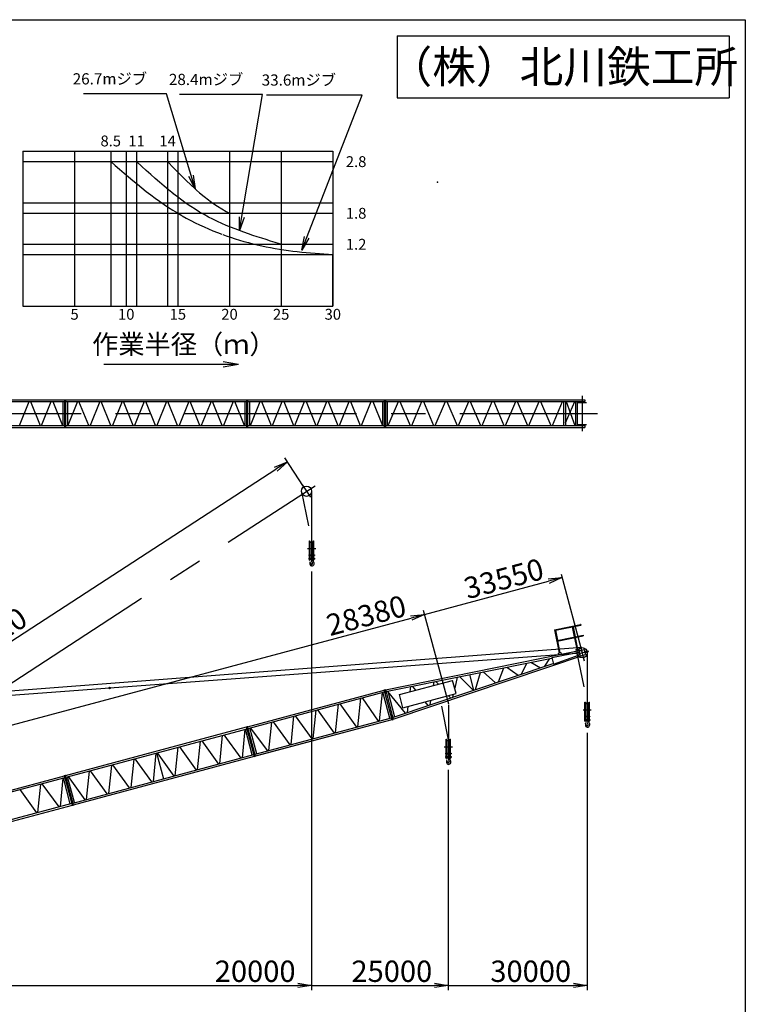
# Model space of a CAD drawing. Extents: x 20 to 200, y 8 to 287.
# Drawn here: x 95 to 200, y 144 to 287 of the extents above; entities that cross this region are included whole.
import ezdxf

# ---------------------------------------------------------------- set-up
doc = ezdxf.new("R2010")
doc.units = 0
doc.header["$LTSCALE"] = 20
doc.linetypes.add('CENTER', pattern=[2, 1.25, -0.25, 0.25, -0.25])
doc.linetypes.add('HIDDEN', pattern=[0.375, 0.25, -0.125])
doc.layers.get('0').update_dxf_attribs({"linetype": 'CONTINUOUS'})
doc.layers.add('MAIN0', color=7, linetype='CONTINUOUS')
doc.styles.add('KNJYOKO', font='TXT', dxfattribs={"bigfont": 'BIGFONT'})
doc.dimstyles.new('MAIN001', dxfattribs={"dimtxt": 3.1, "dimasz": 2, "dimexe": 0.7, "dimexo": 0.8, "dimgap": 0.09, "dimtad": 1, "dimdec": 3, "dimlfac": 250, "dimtxsty": 'STANDARD', "dimcen": 0.09, "dimaunit": 1, "dimazin": 3, "dimtfac": 0.903226, "dimtdec": 4, "dimtmove": 0, "dimatfit": 3, "dimtvp": 0.66129, "dimtolj": 1, "dimtzin": 0})

# ---------------------------------------------------------------- blocks, each defined once
blk = doc.blocks.new('_DOT')
at = {"color": 0, "linetype": 'BYBLOCK'}
blk.add_line((-0.5, 0), (-1, 0), dxfattribs=at)
at = {"color": 0, "linetype": 'BYBLOCK', "const_width": 0.5}
blk.add_lwpolyline([(-0.25, 0, 1), (0.25, 0, 1)], format="xyb", close=True, dxfattribs=at)
blk = doc.blocks.new('_OPEN')
at = {"color": 0, "linetype": 'BYBLOCK'}
for p, q in [((-1, 0.166667), (0, 0)), ((0, 0), (-1, -0.166667)), ((0, 0), (-1, 0))]:
    blk.add_line(p, q, dxfattribs=at)
blk = doc.blocks.new('*D27')
at = {"layer": 'MAIN0', "color": 0, "linetype": 'BYBLOCK'}
for p, q in [((137.02, 206.88), (137.02, 146.09)), ((57.87, 146.79), (135.02, 146.79))]:
    blk.add_line(p, q, dxfattribs=at)
at = {"layer": 'MAIN0', "color": 0, "linetype": 'BYBLOCK', "rotation": 180}
blk.add_blockref('_DOT', (56.87, 146.79), dxfattribs=at)
at = {"layer": 'MAIN0', "color": 0, "linetype": 'BYBLOCK', "xscale": 2, "yscale": 2, "zscale": 2}
blk.add_blockref('_OPEN', (137.02, 146.79), dxfattribs=at)
at = {"layer": 'MAIN0', "color": 0, "linetype": 'BYBLOCK', "insert": (128.82, 148.84), "char_height": 3.1, "attachment_point": 5}
blk.add_mtext('\\A1;20000', dxfattribs=at)
blk = doc.blocks.new('*D28')
at = {"layer": 'MAIN0', "color": 0, "linetype": 'BYBLOCK'}
for p, q in [((137.02, 206.88), (137.02, 146.09)), ((156.87, 178.08), (156.87, 146.09)), ((137.02, 146.79), (154.87, 146.79))]:
    blk.add_line(p, q, dxfattribs=at)
at = {"layer": 'MAIN0', "color": 0, "linetype": 'BYBLOCK', "xscale": 2, "yscale": 2, "zscale": 2}
blk.add_blockref('_OPEN', (156.87, 146.79), dxfattribs=at)
at = {"layer": 'MAIN0', "color": 0, "linetype": 'BYBLOCK', "insert": (148.67, 148.84), "char_height": 3.1, "attachment_point": 5}
blk.add_mtext('\\A1;25000', dxfattribs=at)
blk = doc.blocks.new('_NONE')
blk = doc.blocks.new('*D29')
at = {"layer": 'MAIN0', "color": 0, "linetype": 'BYBLOCK'}
for p, q in [((177.04, 183.48), (177.04, 146.09)), ((156.87, 178.08), (156.87, 146.09)), ((156.87, 146.79), (175.04, 146.79))]:
    blk.add_line(p, q, dxfattribs=at)
at = {"layer": 'MAIN0', "color": 0, "linetype": 'BYBLOCK', "xscale": 2, "yscale": 2, "zscale": 2}
blk.add_blockref('_OPEN', (177.04, 146.79), dxfattribs=at)
at = {"layer": 'MAIN0', "color": 0, "linetype": 'BYBLOCK', "insert": (168.84, 148.84), "char_height": 3.1, "attachment_point": 5}
blk.add_mtext('\\A1;30000', dxfattribs=at)
blk = doc.blocks.new('*D30')
at = {"layer": 'MAIN0', "color": 0, "linetype": 'BYBLOCK'}
for p, q in [((44.72, 171.52), (151.47, 200.12)), ((46.47, 161.12), (43.57, 171.94))]:
    blk.add_line(p, q, dxfattribs=at)
at = {"layer": 'MAIN0', "color": 0, "linetype": 'BYBLOCK', "xscale": 2, "yscale": 2, "zscale": 2, "rotation": 14.99999999840412}
blk.add_blockref('_OPEN', (153.4, 200.64), dxfattribs=at)
at = {"layer": 'MAIN0', "color": 0, "linetype": 'BYBLOCK', "rotation": 194.9999999984041}
blk.add_blockref('_DOT', (43.75, 171.26), dxfattribs=at)
at = {"layer": 'MAIN0', "color": 0, "linetype": 'BYBLOCK', "insert": (144.95, 200.5), "char_height": 3.1, "attachment_point": 5, "rotation": 15}
blk.add_mtext('\\A1;28380', dxfattribs=at)
blk = doc.blocks.new('*D31')
at = {"layer": 'MAIN0', "color": 0, "linetype": 'BYBLOCK'}
blk.add_line((153.4, 200.64), (171.44, 205.48), dxfattribs=at)
at = {"layer": 'MAIN0', "color": 0, "linetype": 'BYBLOCK', "xscale": 2, "yscale": 2, "zscale": 2, "rotation": 14.99999999840415}
blk.add_blockref('_OPEN', (173.37, 205.99), dxfattribs=at)
at = {"layer": 'MAIN0', "color": 0, "linetype": 'BYBLOCK', "insert": (164.92, 205.85), "char_height": 3.1, "attachment_point": 5, "rotation": 15}
blk.add_mtext('\\A1;33550', dxfattribs=at)
blk = doc.blocks.new('*D37')
at = {"layer": 'MAIN0', "color": 0, "linetype": 'BYBLOCK'}
for p, q in [((135.84, 219.21), (133.12, 223.4)), ((45.57, 165.72), (131.82, 221.73)), ((46.24, 161.02), (43.51, 165.21))]:
    blk.add_line(p, q, dxfattribs=at)
at = {"layer": 'MAIN0', "color": 0, "linetype": 'BYBLOCK', "xscale": 2, "yscale": 2, "zscale": 2}
for p, rotation in [((133.5, 222.82), 32.99999999418658), ((43.9, 164.63), 212.9999999941866)]:
    blk.add_blockref('_OPEN', p, dxfattribs=dict(at, rotation=rotation))
at = {"layer": 'MAIN0', "color": 0, "linetype": 'BYBLOCK', "insert": (90.28, 197.38), "char_height": 3.1, "attachment_point": 5, "rotation": 33}
blk.add_mtext('\\A1;26710', dxfattribs=at)

msp = doc.modelspace()

# ---------------------------------------------------------------- linework, layer by layer
at = {"layer": 'MAIN0', "color": 3, "linetype": 'CONTINUOUS'}
for p, q in [((20, 287), (200, 287)), ((200, 287), (200, 10)), ((149.4666667, 284.6666667), (149.4666667, 275.6666667)), ((149.4666667, 284.6666667), (197.6666667, 284.6666667)), ((197.6666667, 284.6666667), (197.6666667, 275.6666667)), ((149.4666667, 275.6666667), (197.6666667, 275.6666667)), ((95.0974257, 267.8907946), (140.0974257, 267.8907946)), ((95.0974257, 267.8907946), (95.0974257, 266.3907945)), ((102.5974257, 267.8907946), (102.5974257, 245.3907946)), ((107.8474257, 267.8907946), (107.8474257, 245.3907946)), ((110.0974257, 267.8907946), (110.0974257, 245.3907946)), ((111.5974257, 267.8907946), (111.5974257, 245.3907946)), ((116.0974257, 267.8907946), (116.0974257, 245.3907946)), ((117.5974257, 267.8907946), (117.5974257, 245.3907946)), ((125.0974257, 267.8907946), (125.0974257, 258.8907945)), ((132.5974257, 267.8907946), (132.5974257, 254.3907945)), ((140.0974257, 267.8907946), (140.0974257, 252.8907946)), ((95.0974257, 266.3907945), (116.0974257, 266.3907946)), ((95.0974257, 266.3907945), (95.0974257, 245.3907946)), ((107.8474257, 266.3907945), (108.4924257, 265.8327331)), ((112.3624257, 265.6917136), (111.5974257, 266.3907946)), ((116.0974257, 266.3907946), (116.2324257, 266.2510254)), ((116.0974257, 266.3907946), (140.0974257, 266.3907946)), ((116.2324257, 266.2510254), (116.8774257, 265.5847021)), ((108.4924257, 265.8327331), (109.1374257, 265.2765168)), ((109.1374257, 265.2765168), (109.7824257, 264.7239687)), ((109.7824257, 264.7239687), (110.4274257, 264.1768682)), ((113.0074257, 265.105384), (112.3624257, 265.6917136)), ((113.6524257, 264.5245098), (113.0074257, 265.105384)), ((114.2974257, 263.951484), (113.6524257, 264.5245098)), ((116.8774257, 265.5847021), (117.5224257, 264.9245179)), ((117.5224257, 264.9245179), (118.1674257, 264.2753574)), ((110.4274257, 264.1768682), (111.0724257, 263.6369311)), ((111.0724257, 263.6369311), (111.7174257, 263.1057916)), ((111.7174257, 263.1057916), (112.3624257, 262.5849867)), ((114.9424257, 263.3885898), (114.2974257, 263.951484)), ((115.5874257, 262.837973), (114.9424257, 263.3885898)), ((118.1674257, 264.2753574), (118.8124257, 263.6417843)), ((118.8124257, 263.6417843), (119.4574257, 263.0279301)), ((112.3624257, 262.5849867), (113.0074257, 262.075944)), ((113.0074257, 262.075944), (113.6524257, 261.5799715)), ((116.2324257, 262.3016198), (115.5874257, 262.837973)), ((116.963068, 261.7146059), (116.2324257, 262.3016198)), ((117.5224257, 261.2787511), (116.8774258, 261.7813389)), ((119.4574257, 263.0279301), (120.1024257, 262.4374143)), ((120.1024257, 262.4374143), (120.3119337, 262.2250672)), ((120.3119337, 262.2250672), (120.7474258, 261.873298)), ((120.7474258, 261.873298), (121.3924257, 261.3380697)), ((95.0974257, 260.3907946), (140.0974257, 260.3907946)), ((113.6524257, 261.5799715), (114.2974257, 261.0982517)), ((114.2974257, 261.0982517), (114.9424257, 260.6318375)), ((114.9424257, 260.6318375), (115.5874257, 260.1816513)), ((118.1674257, 260.7952821), (117.5224257, 261.2787511)), ((118.8124257, 260.3321619), (118.1674257, 260.7952821)), ((119.4574257, 259.890428), (118.8124257, 260.3321619)), ((121.3924257, 261.3380697), (122.0374257, 260.8336583)), ((122.0374257, 260.8336583), (122.2737945, 260.6438655)), ((122.2737945, 260.6438655), (122.6824257, 260.3614675)), ((122.6824257, 260.3614675), (123.3274257, 259.9224248)), ((95.0974257, 258.8907945), (140.0974257, 258.8907945)), ((115.5874257, 260.1816513), (116.2324257, 259.7484872)), ((116.2324257, 259.7484872), (116.8774257, 259.3330137)), ((116.8774257, 259.3330137), (117.5224257, 258.9357797)), ((117.5224257, 258.9357797), (117.5974257, 258.8907945)), ((117.5974257, 258.8907945), (118.1674257, 258.5570617)), ((120.1024257, 259.4709318), (119.4574257, 259.890428)), ((120.7474257, 259.0743485), (120.1024257, 259.4709318)), ((121.3924257, 258.7011756), (120.7474257, 259.0743485)), ((123.3274257, 259.9224248), (123.9724257, 259.5170385)), ((123.9724257, 259.5170385), (124.6174258, 259.1454582)), ((124.6174258, 259.1454582), (125.0974257, 258.8907945)), ((125.0974257, 258.8907945), (125.0974257, 245.3907946)), ((118.2346323, 258.5177124), (118.8124257, 258.1961831)), ((118.8124257, 258.1961831), (119.4574257, 257.8522296)), ((119.4574257, 257.8522296), (120.1024257, 257.52438)), ((120.1024257, 257.52438), (120.7474257, 257.2118949)), ((122.0374257, 258.3507863), (121.3924257, 258.7011756)), ((122.6824257, 258.020998), (122.0374257, 258.3507863)), ((123.3274257, 257.7097127), (122.6824257, 258.020998)), ((123.9724257, 257.4150416), (123.3274257, 257.7097127)), ((124.6174257, 257.1352714), (123.9724257, 257.4150416)), ((120.7474257, 257.2118949), (121.3924257, 256.9141066)), ((121.3924257, 256.9141066), (122.0374257, 256.6304103)), ((122.0374257, 256.6304103), (122.6824257, 256.3602574)), ((122.6824257, 256.3602574), (123.3274257, 256.1031491)), ((123.3274257, 256.1031491), (123.9724257, 255.8586311)), ((125.2624257, 256.8688366), (124.6174257, 257.1352714)), ((125.9074258, 256.6142967), (125.2624257, 256.8688366)), ((126.5524257, 256.3703171), (125.9074258, 256.6142967)), ((127.1974257, 256.1356527), (126.5524257, 256.3703171)), ((127.8424258, 255.909134), (127.1974257, 256.1356527)), ((128.4874257, 255.6896559), (127.8424258, 255.909134)), ((124.1144891, 255.8047753), (124.6174257, 255.6262895)), ((124.6174257, 255.6262895), (125.2624257, 255.4057464)), ((125.2624257, 255.4057464), (125.9074258, 255.1966571)), ((125.9074258, 255.1966571), (126.5524257, 254.9987068)), ((126.5524257, 254.9987068), (127.1974257, 254.8116082)), ((127.1974257, 254.8116082), (127.8424257, 254.6350994)), ((127.8424257, 254.6350994), (128.4874257, 254.468942)), ((129.1324257, 255.476166), (128.4874257, 255.6896559)), ((128.4874257, 254.468942), (129.1324257, 254.3129193)), ((129.7774257, 255.2676563), (129.1324257, 255.476166)), ((130.4224257, 255.0631548), (129.7774257, 255.2676563)), ((131.0674257, 254.8617174), (130.4224257, 255.0631548)), ((131.7124257, 254.6624215), (131.0674257, 254.8617174)), ((132.3574257, 254.464359), (131.7124257, 254.6624215)), ((95.0974257, 254.3907945), (140.0974257, 254.3907945)), ((129.1324257, 254.3129193), (129.7774257, 254.1668347)), ((129.7774257, 254.1668347), (130.4224257, 254.030511)), ((130.4224257, 254.030511), (131.0674257, 253.9037888)), ((131.0674257, 253.9037888), (131.7124257, 253.7865255)), ((131.7124257, 253.7865255), (132.3574257, 253.6785951)), ((132.5974257, 254.3907945), (132.3574257, 254.464359)), ((132.3574257, 253.6785951), (132.5974257, 253.6407946)), ((132.5974257, 254.3907945), (132.5974257, 245.3907946)), ((132.5974257, 253.6407946), (133.0024257, 253.5798573)), ((133.0024257, 253.5798573), (133.6474257, 253.4897875)), ((133.6474257, 253.4897875), (134.2924257, 253.4075845)), ((134.2924257, 253.4075845), (134.9374257, 253.3324465)), ((134.9374257, 253.3324465), (135.5824257, 253.2635764)), ((135.5824257, 253.2635764), (136.2274257, 253.2001813)), ((136.2274257, 253.2001813), (136.8724257, 253.1414723)), ((136.8724257, 253.1414723), (137.5174257, 253.0866635)), ((137.5174257, 253.0866635), (138.1624257, 253.0349716)), ((95.0974257, 252.8907946), (140.0974257, 252.8907946)), ((138.1624257, 253.0349716), (138.8074257, 252.9856157)), ((138.8074257, 252.9856157), (139.4524257, 252.9378162)), ((139.4524257, 252.9378162), (140.0974257, 252.8907946)), ((140.0974257, 252.8907946), (140.0974257, 245.3907946)), ((140.0974257, 245.3907946), (140.0974257, 252.8907946)), ((95.0974257, 245.3907946), (140.0974257, 245.3907946)), ((124.1548154, 237.3822719), (126.4048154, 236.9855362)), ((106.8690338, 236.9855362), (126.4048154, 236.9855362)), ((124.1548154, 236.5888004), (126.4048154, 236.9855362)), ((64.868742, 231.8050088), (176.6979654, 231.8050088)), ((101.1513623, 231.8050088), (101.1513623, 227.8050088)), ((101.298183, 231.8050088), (101.298183, 227.8050088)), ((127.5790929, 231.8050088), (127.5790929, 227.8050088)), ((127.7259136, 231.8050088), (127.7259136, 227.8050088)), ((147.554439, 231.8050088), (147.554439, 227.8050088)), ((147.7515082, 231.8050088), (147.7515082, 227.8050088)), ((176.6979654, 231.8050088), (176.6979654, 231.5450088)), ((64.868742, 231.5450088), (176.6979654, 231.5450088)), ((94.5759294, 228.0650088), (95.9818494, 231.5450088)), ((96.191803, 231.5450088), (97.5960317, 228.0650088)), ((97.8059853, 228.0650088), (99.2119053, 231.5450088)), ((99.4219853, 231.5450088), (100.8279053, 228.0650088)), ((100.8913623, 231.5450088), (100.8913623, 228.0650088)), ((101.558183, 231.5450088), (101.558183, 228.0650088)), ((103.02756, 231.5450088), (101.62164, 228.0650088)), ((104.64356, 228.0650088), (103.23764, 231.5450088)), ((106.2577423, 231.5450088), (104.8535137, 228.0650088)), ((107.873616, 228.0650088), (106.467696, 231.5450088)), ((109.4877983, 231.5450088), (108.0835696, 228.0650088)), ((111.1036719, 228.0650088), (109.6977519, 231.5450088)), ((112.7178543, 231.5450088), (111.3136256, 228.0650088)), ((114.3337279, 228.0650088), (112.9278079, 231.5450088)), ((115.9479102, 231.5450088), (114.5436815, 228.0650088)), ((117.5637838, 228.0650088), (116.1578638, 231.5450088)), ((119.1779662, 231.5450088), (117.7737375, 228.0650088)), ((120.7938398, 228.0650088), (119.3879198, 231.5450088)), ((122.4080221, 231.5450088), (121.0037934, 228.0650088)), ((124.0238958, 228.0650088), (122.6179758, 231.5450088)), ((125.6398958, 231.5450088), (124.2339758, 228.0650088)), ((127.2558958, 228.0650088), (125.8499758, 231.5450088)), ((127.3190929, 231.5450088), (127.3190929, 228.0650088)), ((127.9859136, 231.5450088), (127.9859136, 228.0650088)), ((128.1265147, 228.0650088), (129.5324347, 231.5450088)), ((129.7425147, 231.5450088), (131.1484347, 228.0650088)), ((131.3585147, 228.0650088), (132.7644347, 231.5450088)), ((132.9743884, 231.5450088), (134.3786171, 228.0650088)), ((134.5885707, 228.0650088), (135.9944907, 231.5450088)), ((136.2044443, 231.5450088), (137.608673, 228.0650088)), ((137.8186267, 228.0650088), (139.2245467, 231.5450088)), ((139.4345003, 231.5450088), (140.838729, 228.0650088)), ((141.0486826, 228.0650088), (142.4546026, 231.5450088)), ((142.6646047, 231.5450088), (144.069481, 228.0650088)), ((144.2794831, 228.0650088), (145.6854031, 231.5450088)), ((145.8954831, 231.5450088), (147.3014031, 228.0650088)), ((147.294439, 231.5450088), (147.294439, 228.0650088)), ((148.0115082, 231.5450088), (148.0115082, 228.0650088)), ((148.1502463, 228.0650088), (149.6309863, 231.5450088)), ((149.8522463, 231.5450088), (151.3329863, 228.0650088)), ((151.5542463, 228.0650088), (153.0349863, 231.5450088)), ((153.2562809, 231.5450088), (154.7374847, 228.0650088)), ((154.9587793, 228.0650088), (156.4395193, 231.5450088)), ((156.660814, 231.5450088), (158.1420177, 228.0650088)), ((158.3633124, 228.0650088), (159.8440524, 231.5450088)), ((160.065347, 231.5450088), (161.5465509, 228.0650088)), ((161.7678455, 228.0650088), (163.2485855, 231.5450088)), ((163.4698802, 231.5450088), (164.9510839, 228.0650088)), ((165.1723785, 228.0650088), (166.6531185, 231.5450088)), ((166.8744132, 231.5450088), (168.355617, 228.0650088)), ((168.5769116, 228.0650088), (170.0576516, 231.5450088)), ((170.2789116, 231.5450088), (171.7596516, 228.0650088)), ((171.9809116, 228.0650088), (173.4616516, 231.5450088)), ((173.5979654, 231.5450088), (173.5979654, 228.0650088)), ((173.8779654, 231.5450088), (173.8779654, 228.0650088)), ((173.8779654, 228.448687), (175.2248654, 231.5450088)), ((173.9728654, 231.5450088), (175.2430654, 228.0650088)), ((175.3379654, 231.5450088), (175.3379654, 228.0650088)), ((175.3379654, 231.5450088), (175.3379654, 228.0650088)), ((175.5779654, 231.5450088), (175.5779654, 228.0650088)), ((175.6729654, 231.4050088), (176.9229654, 231.4050088)), ((64.868742, 228.0650088), (176.6979654, 228.0650088)), ((64.868742, 227.8050088), (176.6979654, 227.8050088)), ((175.6729654, 228.2050088), (176.9229654, 228.2050088)), ((176.6979654, 228.0650088), (176.6979654, 227.8050088)), ((137.0212207, 218.5749479), (137.0212207, 211.2010846)), ((136.6972207, 211.3210846), (136.7612207, 211.3210846)), ((136.6972207, 208.5330846), (136.6972207, 211.3210846)), ((136.6972207, 211.2010846), (137.3452207, 211.2010846)), ((136.6972207, 211.1210846), (137.3452207, 211.1210846)), ((136.7612207, 211.2010846), (136.7612207, 211.3210846)), ((136.7612207, 209.2930846), (136.7612207, 211.1210846)), ((136.9412207, 211.0410846), (136.9412207, 209.2930846)), ((136.9412207, 211.0410846), (137.1012207, 211.0410846)), ((137.1012207, 211.0410846), (137.1012207, 209.2930846)), ((137.2812207, 211.3210846), (137.3452207, 211.3210846)), ((137.2812207, 211.2010846), (137.2812207, 211.3210846)), ((137.2812207, 209.2930846), (137.2812207, 211.1210846)), ((137.3452207, 208.5330846), (137.3452207, 211.3210846)), ((136.6212207, 209.2930846), (137.4212207, 209.2930846)), ((136.6212207, 209.2930846), (136.6212207, 209.2130846)), ((136.6212207, 209.2130846), (137.4212207, 209.2130846)), ((136.6212207, 208.8130846), (136.6212207, 208.6530846)), ((136.6212207, 208.8130846), (137.4212207, 208.8130846)), ((136.7612207, 208.5330846), (136.7612207, 209.2130846)), ((136.9412207, 209.0730846), (137.1012207, 209.0730846)), ((136.9412207, 209.0730846), (136.9412207, 208.8130846)), ((137.1012207, 209.0730846), (137.1012207, 208.8130846)), ((137.2812207, 208.5330846), (137.2812207, 209.2130846)), ((137.4212207, 209.2930846), (137.4212207, 209.2130846)), ((137.4212207, 208.8130846), (137.4212207, 208.6530846)), ((136.6212207, 208.6530846), (137.4212207, 208.6530846)), ((136.6972207, 208.5330846), (136.7612207, 208.5330846)), ((136.7414624, 208.2046938), (136.7615833, 208.0224985)), ((136.7612207, 208.0290846), (136.7612207, 207.9410846)), ((136.8812207, 208.0290846), (136.8153415, 208.2336207)), ((137.0727582, 208.2290665), (137.1445691, 208.0953052)), ((137.1293884, 208.6530846), (137.1521129, 208.553019)), ((137.2812207, 208.5330846), (137.3452207, 208.5330846)), ((173.239124, 206.4968361), (176.2979654, 195.0810845)), ((153.2308658, 201.2672881), (156.8745832, 187.6687495)), ((172.3015243, 198.4329169), (176.079754, 199.1953995)), ((172.4296972, 198.3477899), (176.1012769, 199.0887496)), ((174.8716663, 198.8406025), (175.1647584, 197.3882817)), ((174.9783162, 198.8621254), (175.2714083, 197.4098047)), ((172.3015243, 198.4329169), (172.9801306, 195.0703081)), ((172.3015243, 198.4329169), (172.4296972, 198.3477899)), ((172.4296972, 198.3477899), (172.7227893, 196.8954692)), ((172.6694643, 196.8847077), (176.447694, 197.6471903)), ((172.6947854, 196.7592372), (176.4730151, 197.5217198)), ((175.2967294, 197.2843342), (175.6353996, 195.6061666)), ((176.447694, 197.6471903), (176.4730151, 197.5217198)), ((172.6694643, 196.8847077), (172.6947854, 196.7592372)), ((172.7481104, 196.7699987), (173.0867805, 195.0918311)), ((175.1900795, 197.2628112), (175.5287497, 195.5846436)), ((43.5219276, 185.1967942), (175.5560184, 195.0258513)), ((176.2413794, 195.8229295), (85.1870891, 188.8775445)), ((147.7515082, 189.7096105), (176.6083069, 195.5610845)), ((148.8408751, 185.4431254), (176.806729, 194.820563)), ((171.8798452, 194.4148908), (175.8237093, 195.1510026)), ((172.1386642, 193.448965), (175.9221837, 194.7834912)), ((172.837408, 195.0415053), (173.2295032, 195.1206339)), ((172.837408, 195.0415053), (172.8896328, 194.7827225)), ((173.2295032, 195.1206339), (173.281728, 194.861851)), ((175.386027, 195.5558408), (175.7781222, 195.6349694)), ((175.386027, 195.5558408), (175.4330623, 195.3227728)), ((175.7781222, 195.6349694), (175.8250841, 195.4022655)), ((175.8184202, 195.3252902), (176.5911609, 195.5323454)), ((175.8184202, 195.3252902), (176.0047699, 194.6298236)), ((175.8237093, 195.1510026), (175.9221837, 194.7834912)), ((176.0047699, 194.6298236), (176.7775106, 194.8368788)), ((176.5911609, 195.5323454), (176.7775106, 194.8368788)), ((176.6083069, 195.5610845), (176.806729, 194.820563)), ((176.6868124, 195.2680978), (177.0886375, 195.3757666)), ((176.715394, 195.068701), (177.1404014, 195.1825814)), ((177.0419654, 194.9930845), (177.0419654, 187.8010846)), ((177.0886375, 195.3757666), (177.1404014, 195.1825814)), ((147.8164731, 189.4574795), (171.9031196, 194.3183509)), ((148.7702436, 185.6970642), (172.1104157, 193.5447285)), ((165.3893605, 193.003824), (166.9977882, 191.8257102)), ((167.4864546, 191.9900144), (168.2942267, 193.5900484)), ((168.8611919, 193.7044664), (170.2380267, 192.9151753)), ((170.8626662, 193.1251978), (171.6314669, 194.2635293)), ((171.8798452, 194.4148908), (172.1386642, 193.448965)), ((158.5058483, 191.614678), (160.4741794, 189.6322776)), ((159.9427943, 191.9046648), (160.5452736, 189.6561817)), ((160.815272, 189.7469632), (161.5595978, 192.2309483)), ((161.9410889, 192.3079361), (163.7408583, 190.7306329)), ((164.1425181, 190.8656829), (164.9334274, 192.9118132)), ((149.7621002, 189.006097), (157.4895068, 191.0766494)), ((151.4001737, 190.180698), (151.2947587, 189.4167716)), ((152.1344784, 189.6417739), (151.6565124, 190.2324291)), ((154.790794, 190.8649514), (154.6937517, 190.3275291)), ((155.0785699, 190.9230268), (155.4316843, 190.5252575)), ((158.0071449, 189.1447977), (157.4895068, 191.0766494)), ((158.1778062, 191.5484766), (157.79875, 189.922538)), ((127.7259136, 184.34385), (147.554439, 189.6568874)), ((127.7932066, 184.0927093), (147.6217319, 189.4057467)), ((146.8822605, 185.1907343), (147.3022037, 189.3201293)), ((148.3748091, 185.5906615), (147.3705912, 189.3384537)), ((147.5440862, 189.6955244), (147.7411351, 189.7483235)), ((148.7035955, 185.3681767), (147.5440862, 189.6955244)), ((147.7624352, 189.1742762), (147.6174966, 189.7151947)), ((147.6890249, 189.154606), (147.8860738, 189.2074051)), ((147.7411351, 189.7483235), (148.8504163, 185.4075172)), ((148.0742967, 189.5095103), (149.0689292, 185.7974913)), ((150.6311922, 186.3227708), (148.0929672, 189.4398312)), ((150.2797382, 187.0742454), (149.7621002, 189.006097)), ((150.2797382, 187.0742454), (158.0071449, 189.1447977)), ((156.9165799, 188.8525817), (157.2013125, 188.5318419)), ((157.5914688, 189.0334176), (157.4977744, 188.6315212)), ((140.495559, 183.4794228), (140.9155021, 187.6088178)), ((141.106369, 187.6599605), (143.534748, 184.2937711)), ((143.7256149, 184.3449137), (144.1455581, 188.4743087)), ((144.336425, 188.5254513), (146.6913936, 185.1395917)), ((153.9242727, 187.430003), (153.5114342, 187.9401757)), ((154.300863, 188.1517025), (154.1864642, 187.5181597)), ((156.8745832, 187.5046231), (156.8745832, 182.4010846)), ((176.7179654, 187.9210846), (176.7819654, 187.9210846)), ((176.7179654, 185.1330846), (176.7179654, 187.9210846)), ((176.7179654, 187.8010846), (177.3659654, 187.8010846)), ((176.7179654, 187.7210846), (177.3659654, 187.7210846)), ((176.7819654, 187.8010846), (176.7819654, 187.9210846)), ((176.7819654, 185.8930846), (176.7819654, 187.7210846)), ((176.9619654, 187.6410846), (176.9619654, 185.8930846)), ((176.9619654, 187.6410846), (177.1219654, 187.6410846)), ((177.1219654, 187.6410846), (177.1219654, 185.8930846)), ((177.3019654, 187.9210846), (177.3659654, 187.9210846)), ((177.3019654, 187.8010846), (177.3019654, 187.9210846)), ((177.3019654, 185.8930846), (177.3019654, 187.7210846)), ((177.3659654, 185.1330846), (177.3659654, 187.9210846)), ((134.035447, 181.748441), (134.4553902, 185.877836)), ((134.6462571, 185.9289787), (137.0746361, 182.5627893)), ((137.265503, 182.6139319), (137.6854461, 186.7433269)), ((137.8763131, 186.7944696), (140.304692, 183.4282802)), ((148.5586569, 185.9090952), (148.7054776, 185.9484357)), ((148.7770059, 185.387847), (148.6320672, 185.9287654)), ((150.998071, 187.266722), (150.8793267, 186.4062011)), ((176.6419654, 185.8930846), (177.4419654, 185.8930846)), ((176.6419654, 185.8930846), (176.6419654, 185.8130846)), ((177.4419655, 185.8930846), (177.4419655, 185.8130846)), ((128.7974245, 180.3449171), (148.6259498, 185.6579545)), ((128.8647174, 180.0937764), (148.6932428, 185.4068138)), ((129.0888122, 180.1538224), (148.6932428, 185.4068138)), ((130.8053911, 180.8829502), (131.2253342, 185.0123452)), ((131.4162012, 185.0634878), (133.8445801, 181.6972984)), ((148.7035955, 185.3681767), (148.8504163, 185.4075172)), ((148.7770059, 185.387847), (148.8504163, 185.4075172)), ((176.6419654, 185.8130846), (177.4419654, 185.8130846)), ((176.6419654, 185.4130846), (176.6419654, 185.2530846)), ((176.6419654, 185.4130846), (177.4419654, 185.4130846)), ((176.6419654, 185.2530846), (177.4419654, 185.2530846)), ((176.7179654, 185.1330846), (176.7819654, 185.1330846)), ((176.7622071, 184.8046938), (176.782328, 184.6224985)), ((176.7819654, 185.1330846), (176.7819654, 185.8130846)), ((176.7819654, 184.6290846), (176.7819654, 184.5410846)), ((176.9019654, 184.6290846), (176.8360862, 184.8336207)), ((176.9619654, 185.6730846), (177.1219654, 185.6730846)), ((176.9619654, 185.6730846), (176.9619654, 185.4130846)), ((177.0935029, 184.8290665), (177.1653138, 184.6953052)), ((177.1219654, 185.6730846), (177.1219654, 185.4130846)), ((177.1501331, 185.2530846), (177.1728576, 185.153019)), ((177.3019654, 185.1330846), (177.3019654, 185.8130846)), ((177.3019654, 185.1330846), (177.3659654, 185.1330846)), ((177.4419654, 185.4130846), (177.4419654, 185.2530846)), ((101.298183, 177.262561), (127.5790929, 184.3045095)), ((101.365476, 177.0114202), (127.6463859, 184.0533688)), ((123.6808846, 178.9739445), (124.1005029, 183.1032523)), ((124.2916947, 183.154482), (126.7197488, 179.7882057)), ((127.3305589, 183.9687432), (126.9109405, 179.8394353)), ((128.399463, 180.2382837), (127.3952451, 183.9860758)), ((127.5687401, 184.3431466), (127.7155609, 184.3824871)), ((128.7282495, 180.0157989), (127.5687401, 184.3431466)), ((127.7870892, 183.8218984), (127.6421505, 184.3628168)), ((127.7136788, 183.8022281), (127.8604995, 183.8415686)), ((128.8750702, 180.0551394), (127.7155609, 184.3824871)), ((129.0485652, 180.4122101), (128.0443473, 184.1600023)), ((128.1127348, 184.1783267), (130.6145241, 180.8318075)), ((120.4508286, 178.1084536), (120.870447, 182.2377614)), ((121.0616387, 182.2889911), (123.4896928, 178.9227148)), ((156.5505832, 182.5210846), (156.6145832, 182.5210846)), ((156.5505832, 179.7330846), (156.5505832, 182.5210846)), ((156.5505832, 182.4010846), (157.1985832, 182.4010846)), ((156.5505832, 182.3210846), (157.1985832, 182.3210846)), ((156.6145832, 182.4010846), (156.6145832, 182.5210846)), ((156.6145832, 180.4930846), (156.6145832, 182.3210846)), ((156.7945832, 182.2410846), (156.7945832, 180.4930846)), ((156.7945832, 182.2410846), (156.9545832, 182.2410846)), ((156.9545832, 182.2410846), (156.9545832, 180.4930846)), ((157.1345832, 182.5210846), (157.1985832, 182.5210846)), ((157.1345832, 182.4010846), (157.1345832, 182.5210846)), ((157.1345832, 180.4930846), (157.1345832, 182.3210846)), ((157.1985832, 179.7330846), (157.1985832, 182.5210846)), ((102.3696938, 173.2636281), (128.6506037, 180.3055767)), ((102.3696939, 173.263628), (128.6506037, 180.3055766)), ((114.4120942, 180.507251), (114.0186773, 176.3849638)), ((114.5059309, 180.5323945), (115.5101488, 176.7846024)), ((114.5997676, 180.5575379), (117.0016202, 177.184241)), ((117.192812, 177.2354707), (117.6386319, 181.3717992)), ((117.8315828, 181.4235002), (120.2596368, 178.0572239)), ((128.5833108, 180.5567173), (128.7301315, 180.5960578)), ((128.8016598, 180.0354691), (128.6567212, 180.5763876)), ((156.4745832, 180.4930846), (157.2745832, 180.4930846)), ((156.4745832, 180.4930846), (156.4745832, 180.4130846)), ((156.4745832, 180.4130846), (157.2745832, 180.4130846)), ((156.6145832, 179.7330846), (156.6145832, 180.4130846)), ((156.7945832, 180.2730846), (156.9545832, 180.2730846)), ((156.7945832, 180.2730846), (156.7945832, 180.0130846)), ((156.9545832, 180.2730846), (156.9545832, 180.0130846)), ((157.1345832, 179.7330846), (157.1345832, 180.4130846)), ((157.2745832, 180.4930846), (157.2745832, 180.4130846)), ((102.4369868, 173.0124873), (128.7178967, 180.0544359)), ((107.9502231, 178.7757979), (107.5306047, 174.64649)), ((110.569469, 175.4607512), (108.1414149, 178.8270275)), ((111.1802791, 179.6412887), (110.7606607, 175.5119809)), ((113.8274856, 176.3337342), (111.37323, 179.6929898)), ((128.7282495, 180.0157989), (128.8750702, 180.0551394)), ((156.4745832, 180.0130846), (156.4745832, 179.8530846)), ((156.4745832, 180.0130846), (157.2745832, 180.0130846)), ((156.4745832, 179.8530846), (157.2745832, 179.8530846)), ((156.5505832, 179.7330846), (156.6145832, 179.7330846)), ((156.5948249, 179.4046938), (156.6149458, 179.2224985)), ((156.6145832, 179.2290846), (156.6145832, 179.1410846)), ((156.7345832, 179.2290846), (156.668704, 179.4336207)), ((156.9261207, 179.4290665), (156.9979316, 179.2953052)), ((156.9827509, 179.8530846), (157.0054754, 179.753019)), ((157.1345832, 179.7330846), (157.1985832, 179.7330846)), ((157.2745832, 180.0130846), (157.2745832, 179.8530846)), ((101.1410095, 177.2618575), (101.2878302, 177.301198)), ((101.3593586, 176.7406093), (101.2144199, 177.2815278)), ((102.4473396, 172.9738503), (101.2878302, 177.301198)), ((104.7201672, 177.910307), (104.3005488, 173.7809991)), ((107.339413, 174.5952604), (104.9113589, 177.9615366)), ((74.8704524, 170.1812719), (101.1513623, 177.2232205)), ((74.8704524, 170.1812719), (101.1513623, 177.2232205)), ((74.9377454, 169.9301311), (101.2186553, 176.9720797)), ((97.253154, 171.8926554), (97.6727723, 176.0219632)), ((97.8639641, 176.0731929), (100.2920182, 172.7069166)), ((100.9028283, 176.8874541), (100.4832099, 172.7581463)), ((101.9717324, 173.1569947), (100.9675145, 176.9047867)), ((102.3005188, 172.9345098), (101.1410095, 177.2618575)), ((101.2859482, 176.720939), (101.4327689, 176.7602795)), ((102.5899249, 173.3226389), (101.5857071, 177.0704309)), ((101.6813029, 177.0960458), (104.109357, 173.7297695)), ((94.6339081, 175.207702), (97.0619622, 171.8414257)), ((75.9419632, 166.182339), (102.2228731, 173.2242876)), ((75.9419633, 166.182339), (102.2228731, 173.2242876)), ((102.1555802, 173.4754283), (102.3024009, 173.5147688)), ((102.2289905, 173.4950985), (102.3739292, 172.9541801)), ((102.2289905, 173.4950985), (102.3635764, 172.9928172)), ((76.0092562, 165.9311983), (102.2901661, 172.9731468)), ((76.0092562, 165.9311983), (102.2901661, 172.9731468)), ((102.3005188, 172.9345098), (102.4473396, 172.9738503))]:
    msp.add_line(p, q, dxfattribs=at)
at = {"layer": 'MAIN0', "color": 3, "linetype": 'CENTER'}
for p, q in [((176.2979654, 232.3750088), (176.2979654, 227.2350088)), ((38.5580812, 229.8050088), (178.5536656, 229.8050088)), ((57.819244, 167.5860313), (137.5151631, 219.3411663)), ((135.7019948, 219.4250348), (136.8492539, 217.6584107)), ((136.4340306, 210.2130846), (137.6099236, 210.2130846)), ((175.957942, 196.3500689), (176.6103664, 193.9151882)), ((175.7064606, 194.9225913), (177.2969449, 195.3487602)), ((176.4547753, 186.8130846), (177.6306683, 186.8130846)), ((156.2873931, 181.4130846), (157.4632861, 181.4130846))]:
    msp.add_line(p, q, dxfattribs=at)
at = {"layer": 'MAIN0', "color": 3, "linetype": 'HIDDEN'}
for p, q in [((135.5354641, 218.4249253), (137.0212207, 211.2010846)), ((175.5560184, 195.0258513), (177.0419654, 187.8010846)), ((155.8597214, 187.3354055), (156.8745832, 182.4010846))]:
    msp.add_line(p, q, dxfattribs=at)
at = {"layer": 'MAIN0', "color": 3, "linetype": 'CONTINUOUS'}
for centre, radius in [((136.2781467, 218.5378384), 0.744), ((176.2979654, 195.0810845), 0.744), ((107.6878156, 189.9735166), 0.116)]:
    msp.add_circle(centre, radius, dxfattribs=at)
for centre, radius, start, end in [((136.7812207, 208.2090846), 0.04, 17.853271153, 186.301957416), ((137.0212207, 207.9410846), 0.26, 180, 270), ((137.0212207, 208.0290846), 0.14, 180, 388.229510155), ((138.1312207, 208.7929757), 1.2, 186.694529219, 197.853271153), ((138.1300301, 208.7966721), 1.2, 197.853271153, 208.229510155), ((137.0212207, 208.0610846), 0.38, 270, 408.094982891), ((137.5421809, 208.641602), 0.4, 192.794649125, 228.094982891), ((176.0905155, 199.1420745), 0.0544, 281.40958601, 461.40958601), ((176.8019654, 184.8090846), 0.04, 17.853271153, 186.301957416), ((177.0419654, 184.5410846), 0.26, 180, 270), ((177.0419654, 184.6290846), 0.14, 180, 388.229510155), ((178.1519654, 185.3929757), 1.2, 186.694529219, 197.853271153), ((178.1507749, 185.3966721), 1.2, 197.853271153, 208.229510155), ((177.0419654, 184.6610846), 0.38, 270, 408.094982891), ((177.5629257, 185.241602), 0.4, 192.794649125, 228.094982891), ((156.6345832, 179.4090846), 0.04, 17.853271153, 186.301957416), ((156.8745832, 179.1410846), 0.26, 180, 270), ((156.8745832, 179.2290846), 0.14, 180, 388.229510155), ((157.9845832, 179.9929757), 1.2, 186.694529219, 197.853271153), ((157.9833926, 179.9966721), 1.2, 197.853271153, 208.229510155), ((156.8745832, 179.2610846), 0.38, 270, 408.094982891), ((157.3955434, 179.841602), 0.4, 192.794649125, 228.094982891)]:
    msp.add_arc(centre, radius, start, end, dxfattribs=at)
msp.add_point((155.3192477, 263.3919032), dxfattribs=at)

# ---------------------------------------------------------------- texts
at = {"layer": 'MAIN0', "color": 3, "linetype": 'CONTINUOUS', "style": 'KNJYOKO'}
for s, insert, char_height, attachment_point in [('{\\H0.93x;{（株）北川鉄工所}}', (173.5666667, 280.1666667), 5, 5), ('{\\H0.65x;{26.7mジブ}}', (102.32417, 279.2222508), 2.5, 1), ('{\\H0.65x;{28.4mジブ}}', (116.2923899, 279.13708), 2.5, 1), ('{\\H0.65x;{ 33.6mジブ}}', (129.271641, 279.0519092), 2.5, 1), ('{\\H0.93x;{作業半径（ｍ）}}', (118.4691001, 241.2694917), 3, 2)]:
    msp.add_mtext(s, dxfattribs=dict(at, insert=insert, char_height=char_height, attachment_point=attachment_point))
at = {"layer": 'MAIN0', "color": 3, "linetype": 'CONTINUOUS', "char_height": 2.5}
for s, insert, attachment_point in [('{\\H0.63x;{8.5}}', (107.8474257, 269.3907946), 5), ('{\\H0.63x;{11}}', (111.5974257, 269.3907946), 5), ('{\\H0.63x;{14}}', (116.0974257, 269.3907946), 5), ('{\\H0.63x;{2.8}}', (144.9724257, 266.3907946), 6), ('{\\H0.63x;{1.8}}', (144.9724257, 258.8907946), 6), ('{\\H0.63x;{1.2}}', (144.9724257, 254.3907946), 6), ('{\\H0.63x;{5}}', (102.5974257, 245.0157946), 2), ('{\\H0.63x;{10}}', (110.0974257, 245.0157946), 2), ('{\\H0.63x;{15}}', (117.5974257, 245.0157946), 2), ('{\\H0.63x;{20}}', (125.0974257, 245.0157946), 2), ('{\\H0.63x;{25}}', (132.5974257, 245.0157946), 2), ('{\\H0.63x;{30}}', (140.0974257, 245.0157946), 2)]:
    msp.add_mtext(s, dxfattribs=dict(at, insert=insert, attachment_point=attachment_point))

# ---------------------------------------------------------------- dimensions: what is measured, and where the dimension line sits
at = {"layer": 'MAIN0', "color": 3, "linetype": 'CONTINUOUS'}
dim = msp.add_linear_dim(base=(43.8958476, 164.6274815), p1=(136.2781467, 218.5378384), p2=(46.6745832, 160.3486039), angle=32.999999994, dimstyle='MAIN001', override={"dimasz": 2, "dimblk1": 'OPEN', "dimblk2": 'OPEN', "dimsah": 1}, dxfattribs=at)
dim.commit()
dim.dimension.update_dxf_attribs({"geometry": '*D37', "text_midpoint": (91.1256162, 196.0754548), "dimtype": 160})
for base, p1, p2, text, override, picture, middle in [((153.3986804, 200.6409953), (172.2491205, 210.1915796), (152.3200375, 204.6665453), '\\A1;33550', {"dimasz": 2, "dimblk1": 'OPEN', "dimblk2": 'NONE', "dimsah": 1}, '*D31', (165.3240252, 204.3540199)), ((43.7506443, 171.2608926), (152.3200375, 204.6665453), (46.6745832, 160.3486039), '\\A1;28380', {"dimasz": 2, "dimblk1": 'OPEN', "dimblk2": 'DOT', "dimsah": 1}, '*D30', (145.3486791, 199.0016421))]:
    dim = msp.add_linear_dim(base=base, p1=p1, p2=p2, angle=14.999999998, text=text, dimstyle='MAIN001', override=override, dxfattribs=at)
    dim.commit()
    dim.dimension.update_dxf_attribs({"geometry": picture, "text_midpoint": middle})
for base, p1, p2, text, override, picture, middle in [((56.8745832, 146.7922923), (137.0212207, 207.6810846), (56.8745832, 165.2468652), '\\A1;20000', {"dimasz": 2, "dimblk1": 'OPEN', "dimblk2": 'DOT', "dimsah": 1}, '*D27', (128.8212207, 147.2922923)), ((156.8745832, 146.7922923), (177.0419654, 184.2810846), (156.8745832, 178.8810846), '\\A1;30000', {"dimasz": 2, "dimblk1": 'OPEN', "dimblk2": 'NONE', "dimsah": 1}, '*D29', (168.8419654, 147.2922923))]:
    dim = msp.add_linear_dim(base=base, p1=p1, p2=p2, text=text, dimstyle='MAIN001', override=override, dxfattribs=at)
    dim.commit()
    dim.dimension.update_dxf_attribs({"geometry": picture, "text_midpoint": middle})
dim = msp.add_linear_dim(base=(137.0212207, 146.7922923), p1=(156.8745832, 178.8810846), p2=(137.0212207, 207.6810846), dimstyle='MAIN001', override={"dimasz": 2, "dimblk1": 'OPEN', "dimblk2": 'NONE', "dimsah": 1}, dxfattribs=at)
dim.commit()
dim.dimension.update_dxf_attribs({"geometry": '*D28', "text_midpoint": (148.6745832, 147.2922923)})

# ---------------------------------------------------------------- leaders
at = {"layer": 'MAIN0', "color": 3, "linetype": 'CONTINUOUS', "annotation_type": 0, "has_hookline": 1, "hookline_direction": 1}
for points, text_width in [([(120.1024257, 262.4374143), (115.9342811, 276.2222508), (113.9342811, 276.2222508)], 10.0595238), ([(126.5524257, 256.3703171), (129.9025011, 276.13708), (127.9025011, 276.13708)], 10.0595238), ([(135.5824257, 253.5392479), (144.3817522, 276.0519092), (142.3817522, 276.0519092)], 11.9166667)]:
    msp.add_leader(points, dimstyle='MAIN001', override={"dimgap": 0, "dimtad": 1, "dimldrblk": 'OPEN'}, dxfattribs=dict(at, text_width=text_width))

doc.saveas('drawing.dxf')
